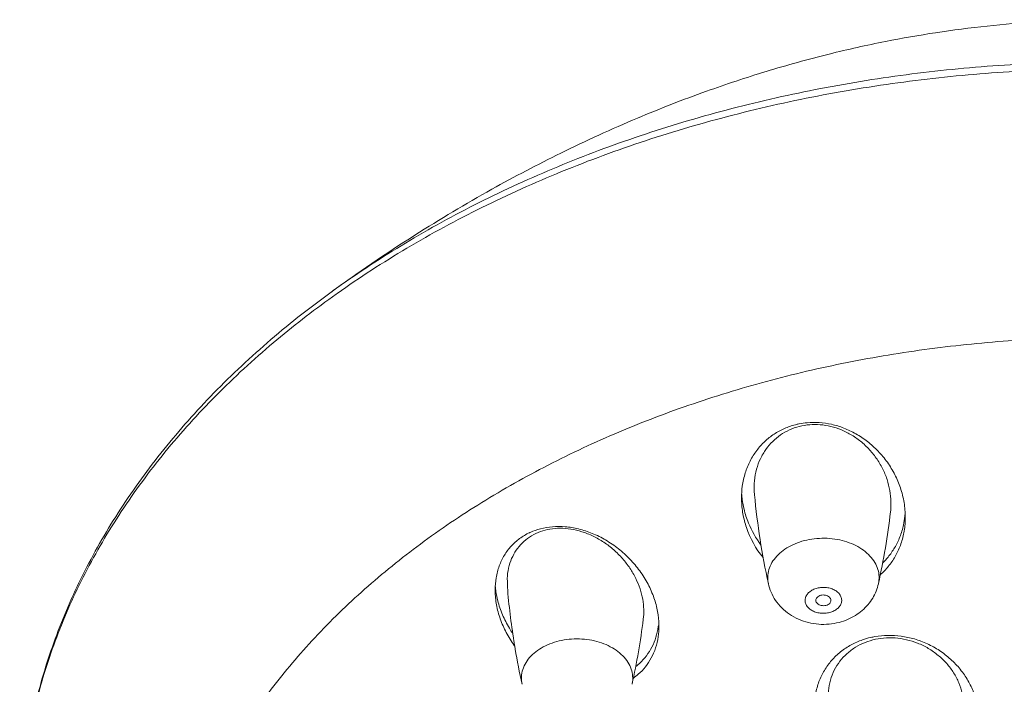
# Model space of a CAD drawing. Units: millimetres. Extents: x 937 to 2977, y 271 to 2425.
# Drawn here: x 2133 to 2172, y 2022 to 2049 of the extents above; entities that cross this region are included whole.
import ezdxf

# ---------------------------------------------------------------- set-up
doc = ezdxf.new("R2010")
doc.units = ezdxf.units.MM
doc.layers.get('0').update_dxf_attribs({"lineweight": 15})

msp = doc.modelspace()

# ---------------------------------------------------------------- linework, layer by layer
at = {"color": 7, "linetype": 'Continuous'}
for centre, radius, start, end in [((2164.832, 2029.918), 2.898, 101.3313, 101.7539), ((2165.567, 2030.222), 3.595, 184.2983, 187.3993), ((2192.104, 2032.777), 29.752, 185.4561, 192.334), ((2138.285, 2032.785), 29.808, 347.6731, 353.2254), ((2165.128, 2029.444), 3.344, 354.0333, 356.7731), ((2165.869, 2030.305), 3.91, 202.2238, 216.9844), ((2154.59, 2026.253), 2.42, 114.4482, 115.2197), ((2165.843, 2029.904), 3.883, 198.8178, 219.1521), ((2155.535, 2026.582), 3.339, 184.8722, 188.0277), ((2182.565, 2028.817), 29.99, 184.85, 188.9592), ((2128.63, 2028.774), 29.685, 347.6621, 352.7161), ((2182.341, 2028.784), 29.764, 188.9639, 189.306), ((2167.82, 2021.145), 3.224, 99.8653, 102.8985), ((2156.484, 2026.532), 4.359, 216.0011, 216.3541), ((2182.308, 2028.779), 29.73, 189.306, 189.5887), ((2182.11, 2028.744), 29.529, 189.5857, 192.3451)]:
    msp.add_arc(centre, radius, start, end, dxfattribs=at)
for points, start_tangent, end_tangent in [([(2207.038, 2037.945), (2203.484, 2040.354), (2200.044, 2042.372), (2196.652, 2044.078), (2193.008, 2045.61), (2189.92, 2046.672), (2186.877, 2047.508), (2184.298, 2048.053), (2182.023, 2048.409), (2179.756, 2048.646), (2177.672, 2048.76), (2175.687, 2048.776), (2173.729, 2048.702), (2171.726, 2048.536), (2169.675, 2048.271), (2167.685, 2047.922), (2165.453, 2047.424), (2162.95, 2046.732), (2160.577, 2045.946), (2157.841, 2044.881), (2154.805, 2043.497), (2152.063, 2042.059), (2149.008, 2040.239), (2145.638, 2037.945)], (-0.808813, 0.588065), (-0.808813, -0.588065)), ([(2145.638, 2037.945), (2143.145, 2035.968), (2140.904, 2033.845), (2138.929, 2031.592), (2137.236, 2029.227), (2135.837, 2026.768), (2134.742, 2024.236), (2133.957, 2021.65), (2133.487, 2019.027), (2133.333, 2016.387)], (-0.808813, -0.588065), (0.001883, -0.999998)), ([(2161.972, 2029.82), (2162.005, 2030.291), (2162.122, 2030.81), (2162.316, 2031.284), (2162.578, 2031.702), (2162.897, 2032.059), (2163.264, 2032.35), (2163.672, 2032.573), (2164.11, 2032.725), (2164.241, 2032.755)], (0.000006, 1), (0.979031, 0.20371)), ([(2164.262, 2032.76), (2164.573, 2032.805), (2165.054, 2032.81), (2165.543, 2032.74), (2166.033, 2032.591), (2166.513, 2032.363), (2166.97, 2032.057), (2167.391, 2031.677), (2167.759, 2031.233), (2168.057, 2030.742), (2168.276, 2030.223)], (0.980507, 0.196484), (0.321464, -0.946922)), ([(2167.884, 2029.269), (2167.904, 2029.558), (2167.877, 2029.996), (2167.781, 2030.444), (2167.616, 2030.886), (2167.385, 2031.303), (2167.093, 2031.687), (2166.743, 2032.028), (2166.35, 2032.309), (2165.937, 2032.519), (2165.517, 2032.657), (2165.096, 2032.725), (2164.677, 2032.726), (2164.264, 2032.656)], (0.117956, 0.993019), (-0.968441, -0.249244)), ([(2164.264, 2032.656), (2163.873, 2032.518), (2163.52, 2032.319), (2163.209, 2032.062), (2162.942, 2031.748), (2162.725, 2031.377), (2162.569, 2030.956), (2162.486, 2030.503), (2162.479, 2030.041), (2162.487, 2029.948)], (-0.968441, -0.249244), (0.095387, -0.99544)), ([(2168.276, 2030.223), (2168.423, 2029.638), (2168.472, 2029.057)], (0.321464, -0.946922), (-0.000049, -1)), ([(2162.168, 2028.651), (2162.029, 2029.19), (2161.973, 2029.744), (2161.972, 2029.82)], (-0.321464, 0.946922), (0.000006, 1)), ([(2162.249, 2028.826), (2162.072, 2029.376), (2162.002, 2029.76)], (-0.377674, 0.925939), (-0.128708, 0.991683)), ([(2168.472, 2029.057), (2168.427, 2028.508), (2168.297, 2027.999), (2168.096, 2027.545), (2167.834, 2027.15), (2167.52, 2026.813), (2167.481, 2026.778)], (-0.000049, -1), (-0.752952, -0.658075)), ([(2168.454, 2029.097), (2168.399, 2028.752), (2168.255, 2028.273), (2168.048, 2027.847), (2167.787, 2027.477), (2167.574, 2027.248)], (-0.104016, -0.994576), (-0.721689, -0.692218)), ([(2152.197, 2026.169), (2152.236, 2026.651), (2152.362, 2027.127), (2152.564, 2027.549), (2152.837, 2027.913), (2153.17, 2028.211), (2153.559, 2028.442)], (0.000151, 1), (0.904677, 0.426097)), ([(2153.589, 2028.456), (2153.994, 2028.599), (2154.471, 2028.68), (2154.978, 2028.679), (2155.508, 2028.592), (2156.048, 2028.417), (2156.582, 2028.153), (2157.089, 2027.807), (2157.546, 2027.391), (2157.937, 2026.924)], (0.910332, 0.413878), (0.5878, -0.809006)), ([(2158.076, 2025.01), (2158.095, 2025.395), (2158.052, 2025.801), (2157.947, 2026.214), (2157.777, 2026.627), (2157.543, 2027.034), (2157.247, 2027.418), (2156.902, 2027.763), (2156.513, 2028.062), (2156.085, 2028.307), (2155.638, 2028.483), (2155.198, 2028.586), (2154.774, 2028.619), (2154.372, 2028.585), (2153.995, 2028.486), (2153.646, 2028.322)], (0.126937, 0.991911), (-0.860012, -0.510274)), ([(2153.646, 2028.322), (2153.34, 2028.097), (2153.089, 2027.822), (2152.893, 2027.502), (2152.756, 2027.137), (2152.683, 2026.731), (2152.682, 2026.29), (2152.682, 2026.282)], (-0.860012, -0.510274), (0.084584, -0.996416)), ([(2157.937, 2026.924), (2158.264, 2026.398), (2158.5, 2025.857), (2158.643, 2025.316), (2158.696, 2024.797), (2158.697, 2024.734)], (0.5878, -0.809006), (-0.000375, -1)), ([(2152.957, 2023.969), (2152.639, 2024.48), (2152.4, 2025.025), (2152.251, 2025.583), (2152.197, 2026.133), (2152.197, 2026.169)], (-0.5878, 0.809006), (0.000151, 1)), ([(2152.894, 2024.453), (2152.761, 2024.658), (2152.489, 2025.19), (2152.302, 2025.745), (2152.229, 2026.116)], (-0.566029, 0.824385), (-0.139486, 0.990224)), ([(2163.039, 2026.421), (2163.146, 2026.084), (2163.324, 2025.759), (2163.567, 2025.464), (2163.874, 2025.21), (2164.233, 2025.012), (2164.626, 2024.879), (2165.035, 2024.814), (2165.445, 2024.817), (2165.844, 2024.885)], (0.213854, -0.976866), (0.968441, 0.249244)), ([(2165.844, 2024.885), (2166.184, 2025), (2166.492, 2025.16), (2166.764, 2025.359), (2166.992, 2025.59), (2167.177, 2025.847), (2167.315, 2026.126), (2167.405, 2026.421)], (0.968441, 0.249244), (0.213854, 0.976866)), ([(2165.119, 2025.959), (2165.037, 2025.927), (2164.973, 2025.879), (2164.934, 2025.818), (2164.922, 2025.76)], (-0.968441, -0.249244), (-0.001445, -0.999999)), ([(2164.922, 2025.76), (2164.922, 2025.753), (2164.94, 2025.687), (2164.986, 2025.629), (2165.054, 2025.584), (2165.139, 2025.556), (2165.232, 2025.548), (2165.325, 2025.561)], (-0.001445, -0.999999), (0.968441, 0.249244)), ([(2165.119, 2025.959), (2165.211, 2025.972), (2165.305, 2025.964), (2165.39, 2025.936), (2165.458, 2025.891), (2165.504, 2025.832), (2165.522, 2025.767), (2165.522, 2025.76)], (0.968441, 0.249244), (-0.001445, -0.999999)), ([(2165.522, 2025.76), (2165.51, 2025.701), (2165.471, 2025.641), (2165.407, 2025.593), (2165.325, 2025.561)], (-0.001445, -0.999999), (-0.968441, -0.249244)), ([(2158.697, 2024.734), (2158.667, 2024.314), (2158.563, 2023.874), (2158.393, 2023.476), (2158.161, 2023.126), (2157.874, 2022.827), (2157.683, 2022.679)], (-0.000375, -1), (-0.819776, -0.572684)), ([(2158.674, 2024.757), (2158.652, 2024.609), (2158.54, 2024.193), (2158.368, 2023.817), (2158.14, 2023.485), (2157.861, 2023.201), (2157.774, 2023.131)], (-0.125178, -0.992134), (-0.790986, -0.611834)), ([(2164.879, 2021.588), (2164.917, 2022.048), (2165.046, 2022.536), (2165.26, 2022.984), (2165.55, 2023.382), (2165.906, 2023.72), (2166.319, 2023.993), (2166.775, 2024.195), (2167.1, 2024.288)], (0.000009, 1), (0.974752, 0.22329)), ([(2167.184, 2024.189), (2166.783, 2024.05), (2166.41, 2023.844), (2166.084, 2023.577), (2165.815, 2023.26), (2165.608, 2022.894), (2165.471, 2022.488), (2165.414, 2022.061), (2165.426, 2021.707)], (-0.968441, -0.249244), (0.108138, -0.994136)), ([(2170.78, 2021.25), (2170.793, 2021.654), (2170.733, 2022.069), (2170.598, 2022.487), (2170.389, 2022.886), (2170.116, 2023.251), (2169.776, 2023.579), (2169.384, 2023.854), (2168.96, 2024.062), (2168.518, 2024.2), (2168.063, 2024.267), (2167.612, 2024.263), (2167.184, 2024.189)], (0.117316, 0.993095), (-0.968441, -0.249244)), ([(2167.268, 2024.321), (2167.781, 2024.37), (2168.309, 2024.339), (2168.833, 2024.227), (2169.346, 2024.036), (2169.829, 2023.767), (2170.271, 2023.426), (2170.652, 2023.024), (2170.959, 2022.578), (2171.183, 2022.105)], (0.985202, 0.171396), (0.353447, -0.935455))]:
    msp.add_spline(points, degree=3, dxfattribs=dict(at, start_tangent=start_tangent, end_tangent=end_tangent))
at = {"color": 9, "linetype": 'Continuous'}
for points, start_tangent, end_tangent in [([(2176.338, 2047.115), (2172.634, 2047.001), (2168.959, 2046.662), (2165.338, 2046.099), (2161.801, 2045.316), (2158.372, 2044.321), (2155.077, 2043.119), (2151.942, 2041.721), (2148.99, 2040.136), (2146.243, 2038.376), (2145.638, 2037.945)], (-1, 0), (-0.808816, -0.588061)), ([(2176.338, 2046.836), (2172.59, 2046.721), (2168.87, 2046.374), (2165.207, 2045.8), (2161.629, 2045.002), (2158.163, 2043.987), (2154.836, 2042.762), (2151.671, 2041.337), (2148.695, 2039.722), (2145.929, 2037.93), (2145.744, 2037.798)], (-1, 0), (-0.813162, -0.582037)), ([(2145.744, 2037.798), (2143.394, 2035.974), (2141.111, 2033.869), (2139.095, 2031.632), (2137.363, 2029.279), (2135.927, 2026.828), (2134.799, 2024.298), (2133.987, 2021.708), (2133.497, 2019.078), (2133.333, 2016.428), (2133.333, 2016.387)], (-0.813162, -0.582037), (0.001889, -0.999998)), ([(2145.82, 1994.259), (2145.041, 1995.061), (2143.315, 1997.103), (2141.855, 1999.247), (2140.673, 2001.475), (2139.778, 2003.768), (2139.177, 2006.109), (2138.875, 2008.479), (2138.875, 2010.858), (2139.177, 2013.228), (2139.778, 2015.569), (2140.673, 2017.863), (2141.855, 2020.09), (2143.315, 2022.234), (2145.041, 2024.277), (2147.019, 2026.201), (2149.233, 2027.993), (2151.665, 2029.637), (2154.296, 2031.121), (2157.104, 2032.432), (2160.067, 2033.559), (2163.161, 2034.494), (2166.361, 2035.23), (2169.642, 2035.759), (2172.976, 2036.078), (2176.338, 2036.185)], (-0.710566, 0.70363), (1, 0)), ([(2164.466, 2028.128), (2164.098, 2028.005), (2163.767, 2027.836), (2163.487, 2027.627), (2163.265, 2027.385), (2163.11, 2027.118), (2163.027, 2026.836), (2163.018, 2026.548), (2163.039, 2026.421)], (-0.968441, -0.249244), (0.214013, -0.976831)), ([(2164.466, 2028.128), (2164.861, 2028.201), (2165.267, 2028.222), (2165.672, 2028.19), (2166.062, 2028.105), (2166.423, 2027.971), (2166.744, 2027.793), (2167.012, 2027.576), (2167.219, 2027.328), (2167.359, 2027.057), (2167.426, 2026.772), (2167.417, 2026.484), (2167.405, 2026.421)], (0.968441, 0.249244), (-0.214142, -0.976803)), ([(2164.973, 2026.243), (2164.805, 2026.181), (2164.665, 2026.09), (2164.563, 2025.977), (2164.506, 2025.849), (2164.498, 2025.715), (2164.539, 2025.584), (2164.627, 2025.465), (2164.755, 2025.366), (2164.915, 2025.294), (2165.096, 2025.254), (2165.285, 2025.248), (2165.47, 2025.277)], (-0.968441, -0.249244), (0.968441, 0.249244)), ([(2164.973, 2026.243), (2165.159, 2026.272), (2165.348, 2026.266), (2165.529, 2026.226), (2165.689, 2026.154), (2165.817, 2026.055), (2165.905, 2025.936), (2165.946, 2025.805), (2165.938, 2025.671), (2165.88, 2025.543), (2165.779, 2025.43), (2165.639, 2025.339), (2165.47, 2025.277)], (0.968441, 0.249244), (-0.968441, -0.249244)), ([(2154.027, 2023.866), (2154.362, 2024.03), (2154.734, 2024.148), (2155.131, 2024.216), (2155.538, 2024.231), (2155.942, 2024.192), (2156.329, 2024.102), (2156.686, 2023.963), (2157.001, 2023.78), (2157.263, 2023.559), (2157.464, 2023.308), (2157.595, 2023.035), (2157.653, 2022.75), (2157.637, 2022.462), (2157.63, 2022.431)], (0.860012, 0.510274), (-0.213999, -0.976834)), ([(2154.027, 2023.866), (2153.74, 2023.661), (2153.511, 2023.423), (2153.349, 2023.158), (2153.257, 2022.877), (2153.241, 2022.589), (2153.264, 2022.431)], (-0.860012, -0.510274), (0.213821, -0.976873))]:
    msp.add_spline(points, degree=3, dxfattribs=dict(at, start_tangent=start_tangent, end_tangent=end_tangent))

doc.saveas('drawing.dxf')
